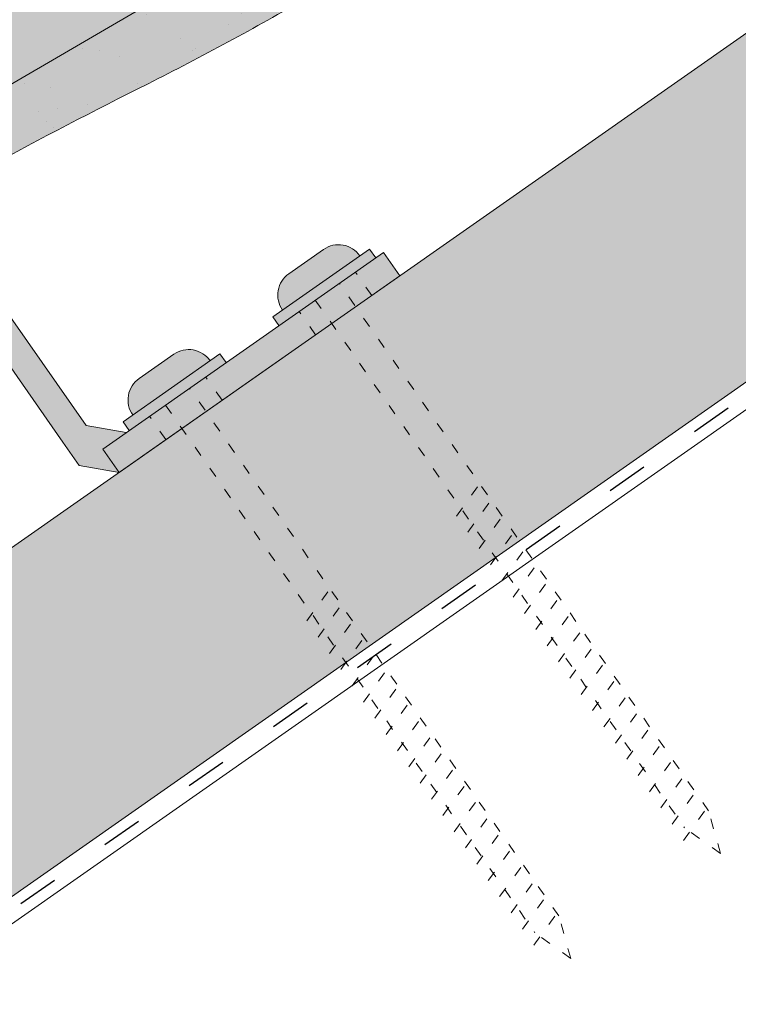
# Paper-space layout 'Elrendezés1' of a CAD drawing. Units: metres. Extents: x 8 to 285, y 8 to 198.
# Drawn here: x 91 to 104, y 101 to 118 of the extents above; entities that cross this region are included whole.
import ezdxf

# ---------------------------------------------------------------- set-up
doc = ezdxf.new("R2010")
doc.units = ezdxf.units.M
doc.header["$LTSCALE"] = 0.05
doc.linetypes.add('ACAD_ISO03W100', pattern=[30, 12, -18])
doc.layers.get('0').update_dxf_attribs({"linetype": 'CONTINUOUS'})

psp = doc.layouts.new('Elrendezés1')

# ---------------------------------------------------------------- hatches: boundary and pattern name
at = {"linetype": 'Continuous', "lineweight": 9, "true_color": 0xe2d5bb}
h = psp.add_hatch(color=254, dxfattribs=at)
h.dxf.hatch_style = 1
h.paths.add_polyline_path([(183.1544233381641, 167.1944417209691), (183.154423338164, 173.2983146647765), (42.88128297503253, 75.07800437416341), (42.88128297503253, 68.97413143035607)])
h.paths.add_polyline_path([(203.7401399058475, 181.6087156411096), (195.0229059277419, 181.6087156411096), (183.154423338164, 173.2983146647765), (183.1544233381641, 167.1944417209691)])
at = {"linetype": 'Continuous', "lineweight": 9, "true_color": 0xe36466}
h = psp.add_hatch(color=13, dxfattribs=at)
h.dxf.hatch_style = 1
h.paths.add_polyline_path([(117.3036693664367, 132.2481360574764), (116.3847186409305, 133.8250535186842, 0.001249430017613262), (115.9522900138401, 133.5745006067582), (113.457731212441, 132.1207931827769, 0.3394542588633734), (113.2731807375879, 131.6701058989551), (113.5659292177065, 130.5949527477945, -0.3394542588633745), (113.4505851709233, 130.3132731954059), (113.1240198319252, 130.1229668143936, -0.3394542588633819), (112.7616980834015, 130.1691785275005), (112.5313579794233, 130.3976643628665, 0.3394542588633573), (112.1690362308996, 130.4438760759734), (111.8756193288307, 130.2728869902, 0.3394542588633571), (111.7372064726909, 129.9348715273337), (111.8246008126935, 129.6139055567869, -0.3297505471403137), (111.6951418670162, 129.2813195159883), (110.8672234365003, 128.7593145464659), (110.1760252912798, 128.3565179178254), (108.5534052978894, 131.1409303236949), (79.27916048682482, 114.0813256395228), (81.01576674237299, 111.1013130538553)])
at = {"linetype": 'Continuous', "lineweight": 9, "true_color": 0x96363a}
h = psp.add_hatch(color=17, dxfattribs=at)
h.dxf.hatch_style = 1
edge = h.paths.add_edge_path()
edge.add_arc((160.0196899256955, 40.24249141048253), 99.99999999999994, 120.23155008918431, 123.8558575831926, ccw=False)
edge.add_line((109.6701113456456, 126.642259563015), (112.7984463477469, 128.4653009019101))
edge.add_spline(control_points=[(112.7698875258305, 128.4486582112237), (112.7917584147224, 128.4614035004741), (112.8151547830942, 128.4713295443732), (112.8468691144366, 128.4802722246435), (112.8542896712402, 128.4820616196693), (112.8617635232269, 128.4835653166089)], knot_values=[-3.936849391367807, -3.936849391367807, -3.936849391367807, -3.936849391367807, -3.177441131514085, -3.177441131514085, -2.948318507276758, -2.948318507276758, -2.948318507276758, -2.948318507276758], degree=3, periodic=0)
edge.add_spline(control_points=[(112.8617635232269, 128.4835653166089), (112.8804011801364, 128.4873151082435), (112.8993702592485, 128.4892882535974), (112.9317125424065, 128.4895600583375), (112.9449735455593, 128.4887873053549), (112.9581121584251, 128.4871464762373)], knot_values=[-2.948318507276758, -2.948318507276758, -2.948318507276758, -2.948318507276758, -2.376951979242003, -2.376951979242003, -1.978015749340774, -1.978015749340774, -1.978015749340774, -1.978015749340774], degree=3, periodic=0)
edge.add_spline(control_points=[(112.9581121584251, 128.4871464762373), (112.9840632392372, 128.4839055489444), (113.0095368360518, 128.4772779765749), (113.0401171172628, 128.4648520488752), (113.0462678524417, 128.4621073953864), (113.0523130194825, 128.459162681226)], knot_values=[-1.978015749340774, -1.978015749340774, -1.978015749340774, -1.978015749340774, -1.190046239406088, -1.190046239406088, -0.9877624734756886, -0.9877624734756886, -0.9877624734756886, -0.9877624734756886], degree=3, periodic=0)
edge.add_spline(control_points=[(113.0523130194825, 128.459162681226), (113.0818318942247, 128.444783484115), (113.1088335798453, 128.4256339978276), (113.1322092624484, 128.4024464926439)], knot_values=[-0.9877624734756886, -0.9877624734756886, -0.9877624734756886, -0.9877624734756886, 0, 0, 0, 0], degree=3, periodic=0)
edge.add_line((113.1322092523564, 128.402446501132), (113.1506604114484, 128.3841438763358))
edge.add_spline(control_points=[(113.1506604114484, 128.3841438763358), (113.1634111588385, 128.3714957741659), (113.1778077127594, 128.3606226054662), (113.2100218074081, 128.3425032735765), (113.227825478602, 128.3355958271343), (113.2720738231764, 128.3253362591907), (113.298742160044, 128.3245275983847), (113.350867989636, 128.3333257172909), (113.3758108273418, 128.3428534507744), (113.3981774980959, 128.3569557014974)], knot_values=[-2.694700161709237, -2.694700161709237, -2.694700161709237, -2.694700161709237, -2.155903981739179, -2.155903981739179, -1.58589347253977, -1.58589347253977, -0.7932384839826633, -0.7932384839826633, 0, 0, 0, 0], degree=3, periodic=0)
edge.add_line((113.3981774980959, 128.3569557014974), (115.3471014617907, 129.5857579080578))
edge.add_arc((115.2404330309889, 129.7549378296509), 0.2000000000000033, 302.231550089181, 373.057509708892)
edge.add_spline(control_points=[(115.4382225868991, 129.7847021468255), (115.4382036085689, 129.7848283548252), (115.4381803208451, 129.7849835713803), (115.4381035213512, 129.7855003737097), (115.4380436346387, 129.785901896632), (115.4378752646791, 129.7870752521776), (115.4378035285858, 129.7875804445313), (115.4376373382423, 129.7887816931773), (115.4375422359497, 129.7894834684357), (115.437338598608, 129.7910333273553), (115.4372282242453, 129.7919004465141), (115.4367676488239, 129.7956556139729), (115.4364447057691, 129.7986450616277), (115.4356408472515, 129.8073182952155), (115.4352742828622, 129.8130573004223), (115.4346776884313, 129.8300784366315), (115.4349203581545, 129.8414039477303), (115.4382787282794, 129.8844252522574), (115.4459774917289, 129.9161802322204), (115.4706559584705, 129.974903183035), (115.4879350978525, 130.0026046935104), (115.5301892836823, 130.0510151147134), (115.5558478455166, 130.0722068866383), (115.5838615741084, 130.088526132845)], knot_values=[0, 0, 0, 0, 0.03716719650575184, 0.03716719650575184, 0.08609321421517047, 0.08609321421517047, 0.1104646990874469, 0.1104646990874469, 0.1346975613496637, 0.1346975613496637, 0.1618718993492552, 0.1618718993492552, 0.2514756411621177, 0.2514756411621177, 0.423760665541379, 0.423760665541379, 0.7625106951097314, 0.7625106951097314, 1.718345136260801, 1.718345136260801, 2.673446632693878, 2.673446632693878, 3.646060691890088, 3.646060691890088, 3.646060691890088, 3.646060691890088], degree=3, periodic=0)
edge.add_arc((115.8177681747342, 129.7618504642723), 0.4000000000000125, 45.23155008918383, 123.7542443815785, ccw=False)
edge.add_line((116.0994655251123, 130.0458339194065), (116.9213699769824, 129.2305459081866))
edge.add_arc((117.0974308209687, 129.4080355676455), 0.2500000000000006, 225.2315500891867, 300.2315500891842)
edge.add_line((117.2233047674188, 129.1920361472642), (118.612758409518, 130.0017420855105))
edge.add_line((118.612758409518, 130.0017420855105), (117.3036693664367, 132.2481360574764))
edge.add_line((117.3036693664367, 132.2481360574764), (81.01576674237305, 111.1013130538554))
edge.add_line((81.01576674237305, 111.1013130538554), (82.00084410500193, 109.4109224260942))
edge.add_line((82.00084410500193, 109.4109224260942), (83.87549860460672, 110.5119229679683))
edge.add_arc((84.17549855874543, 110.5120888498066), 0.3000000000000126, 120.23155008918269, 180.0316810990422, ccw=False)
edge.add_line((84.02444982300528, 110.7712881542642), (84.31786672507408, 110.9422772400375))
edge.add_arc((84.46891546081423, 110.6830779355799), 0.2999999999999886, 61.07610721139912, 120.23155008918269, ccw=False)
edge.add_line((84.61400968584988, 110.9456568110846), (85.59767252017173, 111.5233703651492))
edge.add_line((85.59767252017173, 111.5233703651492), (85.42201123176244, 112.1685070630191))
edge.add_arc((85.80796002093575, 112.2735952742309), 0.4000000000000083, 120.23155008918641, 195.2315500891872, ccw=False)
edge.add_line((85.60656170661554, 112.619194346841), (88.10112050801919, 114.072901770825))
edge.add_arc((138.450699088071, 27.67313361829321), 100.0000000000002, 116.60724259517701, 120.23155008918539, ccw=False)
edge.add_arc((71.26988232797176, 161.7877780813274), 50.00000000000007, 296.6072425951762, 300.2315500891843)
edge.add_line((96.44467161799679, 118.5878940050611), (101.6286577071482, 121.6088687198638))
edge.add_arc((76.4538684171248, 164.8087527961308), 49.99999999999986, 300.2315500891823, 303.8558575831908)
at = {"linetype": 'Continuous', "lineweight": 9}
h = psp.add_hatch(dxfattribs=at)
h.set_pattern_fill('AR-SAND', color=256, scale=0.025)
h.set_pattern_definition([(37.50000000000001, (-55.70233901164931, -59.00319767187005), (-0.04000078239960114, 1.223533093323356), [0, -0.9652000000000002, 0, -1.0795, 0, -1.031875]), (7.499999999999999, (-55.70233901164931, -59.00319767187005), (1.123808207845007, 1.792062751420886), [0, -0.5207, 0, -0.8699500000000001, 0, -0.333375]), (327.5, (-56.48338901164932, -59.00319767187005), (1.977480925603645, 0.003592961696364405), [0, -0.3175, 0, -1.143, 0, -1.49225]), (317.5, (-56.48338901164932, -59.00319767187005), (1.908891131180743, 0.5573233081430408), [0, -0.15875, 0, -0.7493, 0, -0.8572500000000001])])
edge = h.paths.add_edge_path()
edge.add_arc((160.0196899256955, 40.24249141048253), 99.99999999999994, 120.23155008918431, 123.8558575831926, ccw=False)
edge.add_line((109.6701113456456, 126.642259563015), (112.7984463477469, 128.4653009019101))
edge.add_spline(control_points=[(112.7698875258305, 128.4486582112237), (112.7917584147224, 128.4614035004741), (112.8151547830942, 128.4713295443732), (112.8468691144366, 128.4802722246435), (112.8542896712402, 128.4820616196693), (112.8617635232269, 128.4835653166089)], knot_values=[-3.936849391367807, -3.936849391367807, -3.936849391367807, -3.936849391367807, -3.177441131514085, -3.177441131514085, -2.948318507276758, -2.948318507276758, -2.948318507276758, -2.948318507276758], degree=3, periodic=0)
edge.add_spline(control_points=[(112.8617635232269, 128.4835653166089), (112.8804011801364, 128.4873151082435), (112.8993702592485, 128.4892882535974), (112.9317125424065, 128.4895600583375), (112.9449735455593, 128.4887873053549), (112.9581121584251, 128.4871464762373)], knot_values=[-2.948318507276758, -2.948318507276758, -2.948318507276758, -2.948318507276758, -2.376951979242003, -2.376951979242003, -1.978015749340774, -1.978015749340774, -1.978015749340774, -1.978015749340774], degree=3, periodic=0)
edge.add_spline(control_points=[(112.9581121584251, 128.4871464762373), (112.9840632392372, 128.4839055489444), (113.0095368360518, 128.4772779765749), (113.0401171172628, 128.4648520488752), (113.0462678524417, 128.4621073953864), (113.0523130194825, 128.459162681226)], knot_values=[-1.978015749340774, -1.978015749340774, -1.978015749340774, -1.978015749340774, -1.190046239406088, -1.190046239406088, -0.9877624734756886, -0.9877624734756886, -0.9877624734756886, -0.9877624734756886], degree=3, periodic=0)
edge.add_spline(control_points=[(113.0523130194825, 128.459162681226), (113.0818318942247, 128.444783484115), (113.1088335798453, 128.4256339978276), (113.1322092624484, 128.4024464926439)], knot_values=[-0.9877624734756886, -0.9877624734756886, -0.9877624734756886, -0.9877624734756886, 0, 0, 0, 0], degree=3, periodic=0)
edge.add_line((113.1322092523564, 128.402446501132), (113.1506604114484, 128.3841438763358))
edge.add_spline(control_points=[(113.1506604114484, 128.3841438763358), (113.1634111588385, 128.3714957741659), (113.1778077127594, 128.3606226054662), (113.2100218074081, 128.3425032735765), (113.227825478602, 128.3355958271343), (113.2720738231764, 128.3253362591907), (113.298742160044, 128.3245275983847), (113.350867989636, 128.3333257172909), (113.3758108273418, 128.3428534507744), (113.3981774980959, 128.3569557014974)], knot_values=[-2.694700161709237, -2.694700161709237, -2.694700161709237, -2.694700161709237, -2.155903981739179, -2.155903981739179, -1.58589347253977, -1.58589347253977, -0.7932384839826633, -0.7932384839826633, 0, 0, 0, 0], degree=3, periodic=0)
edge.add_line((113.3981774980959, 128.3569557014974), (115.3471014617907, 129.5857579080578))
edge.add_arc((115.2404330309889, 129.7549378296509), 0.2000000000000033, 302.231550089181, 373.057509708892)
edge.add_spline(control_points=[(115.4382225868991, 129.7847021468255), (115.4382036085689, 129.7848283548252), (115.4381803208451, 129.7849835713803), (115.4381035213512, 129.7855003737097), (115.4380436346387, 129.785901896632), (115.4378752646791, 129.7870752521776), (115.4378035285858, 129.7875804445313), (115.4376373382423, 129.7887816931773), (115.4375422359497, 129.7894834684357), (115.437338598608, 129.7910333273553), (115.4372282242453, 129.7919004465141), (115.4367676488239, 129.7956556139729), (115.4364447057691, 129.7986450616277), (115.4356408472515, 129.8073182952155), (115.4352742828622, 129.8130573004223), (115.4346776884313, 129.8300784366315), (115.4349203581545, 129.8414039477303), (115.4382787282794, 129.8844252522574), (115.4459774917289, 129.9161802322204), (115.4706559584705, 129.974903183035), (115.4879350978525, 130.0026046935104), (115.5301892836823, 130.0510151147134), (115.5558478455166, 130.0722068866383), (115.5838615741084, 130.088526132845)], knot_values=[0, 0, 0, 0, 0.03716719650575184, 0.03716719650575184, 0.08609321421517047, 0.08609321421517047, 0.1104646990874469, 0.1104646990874469, 0.1346975613496637, 0.1346975613496637, 0.1618718993492552, 0.1618718993492552, 0.2514756411621177, 0.2514756411621177, 0.423760665541379, 0.423760665541379, 0.7625106951097314, 0.7625106951097314, 1.718345136260801, 1.718345136260801, 2.673446632693878, 2.673446632693878, 3.646060691890088, 3.646060691890088, 3.646060691890088, 3.646060691890088], degree=3, periodic=0)
edge.add_arc((115.8177681747342, 129.7618504642723), 0.4000000000000125, 45.23155008918383, 123.7542443815785, ccw=False)
edge.add_line((116.0994655251123, 130.0458339194065), (116.9213699769824, 129.2305459081866))
edge.add_arc((117.0974308209687, 129.4080355676455), 0.2500000000000006, 225.2315500891867, 300.2315500891842)
edge.add_line((117.2233047674188, 129.1920361472642), (118.612758409518, 130.0017420855105))
edge.add_line((118.612758409518, 130.0017420855105), (117.3036693664367, 132.2481360574764))
edge.add_line((117.3036693664367, 132.2481360574764), (81.01576674237305, 111.1013130538554))
edge.add_line((81.01576674237305, 111.1013130538554), (82.00084410500193, 109.4109224260942))
edge.add_line((82.00084410500193, 109.4109224260942), (83.87549860460672, 110.5119229679683))
edge.add_arc((84.17549855874543, 110.5120888498066), 0.3000000000000126, 120.23155008918269, 180.0316810990422, ccw=False)
edge.add_line((84.02444982300528, 110.7712881542642), (84.31786672507408, 110.9422772400375))
edge.add_arc((84.46891546081423, 110.6830779355799), 0.2999999999999886, 61.07610721139912, 120.23155008918269, ccw=False)
edge.add_line((84.61400968584988, 110.9456568110846), (85.59767252017173, 111.5233703651492))
edge.add_line((85.59767252017173, 111.5233703651492), (85.42201123176244, 112.1685070630191))
edge.add_arc((85.80796002093575, 112.2735952742309), 0.4000000000000083, 120.23155008918641, 195.2315500891872, ccw=False)
edge.add_line((85.60656170661554, 112.619194346841), (88.10112050801919, 114.072901770825))
edge.add_arc((138.450699088071, 27.67313361829321), 100.0000000000002, 116.60724259517701, 120.23155008918539, ccw=False)
edge.add_arc((71.26988232797176, 161.7877780813274), 50.00000000000007, 296.6072425951762, 300.2315500891843)
edge.add_line((96.44467161799679, 118.5878940050611), (101.6286577071482, 121.6088687198638))
edge.add_arc((76.4538684171248, 164.8087527961308), 49.99999999999986, 300.2315500891823, 303.8558575831908)
at = {"linetype": 'Continuous', "lineweight": 9, "true_color": 0x9ea9ad}
h = psp.add_hatch(color=253, dxfattribs=at)
h.dxf.hatch_style = 1
h.paths.add_polyline_path([(94.25656864687397, 111.0513666792643), (93.96978042869847, 111.4609427014089), (92.8693117352181, 110.6903862266701), (93.1560999533936, 110.2808102045256)])
h.paths.add_polyline_path([(94.67691780163804, 111.3456983261102), (94.39012958346254, 111.7552743482547), (93.96978042869847, 111.4609427014089), (94.25656864687397, 111.0513666792643)], flags=17)
h.paths.add_polyline_path([(96.87785518859877, 112.8868112755876), (96.59106697042324, 113.2963872977322), (94.39012958346254, 111.7552743482547), (94.67691780163804, 111.3456983261102)])
h.paths.add_polyline_path([(97.01141612518734, 113.5907189445781), (96.59106697042324, 113.2963872977322), (96.87785518859877, 112.8868112755876), (97.29820434336284, 113.1811429224335)], flags=17)
h.paths.add_polyline_path([(98.0710122191276, 113.7222688226318), (97.78422400095207, 114.1318448447764), (97.01141612518734, 113.5907189445781), (97.29820434336284, 113.1811429224335)])
h.paths.add_polyline_path([(97.64908330164744, 114.0372183084043), (97.54168649131918, 114.1905968490051), (95.84600298363472, 113.0032664745068), (95.95339979396309, 112.8498879339059)])
h.paths.add_polyline_path([(97.37159357715657, 114.0714965083124, 0.4142135623731378), (96.73615685974266, 114.1835411461254), (96.12814053561021, 113.7578035326134, 0.4142135623731215), (96.01609589779733, 113.1223668151995)])
h.paths.add_polyline_path([(95.02779675992267, 112.201773712081), (94.92039994959435, 112.3551522526818), (93.22471644190989, 111.1678218781835), (93.33211325223832, 111.0144433375825)])
h.paths.add_polyline_path([(94.75030703543177, 112.2360519119891, 0.4142135623731691), (94.11487031801784, 112.3480965498021), (93.50685399388541, 111.9223589362901, 0.4142135623731182), (93.39480935607253, 111.2869222188762)])
h.paths.add_polyline_path([(80.62264473201142, 117.8693648771795), (79.96732309658023, 117.4105037280987), (80.25411131475573, 117.0009277059542), (80.90943295018695, 117.459788855035)])
h.paths.add_polyline_path([(80.25411131475573, 117.0009277059542), (79.96732309658023, 117.4105037280987), (76.60879971499534, 115.0588403390594), (76.89558793317087, 114.6492643169149)])
h.paths.add_polyline_path([(76.81367272874198, 114.5919066732798), (76.89558793317087, 114.6492643169149), (76.60879971499534, 115.0588403390594), (76.52688451056645, 115.0014826954243, 0.4207363041484869), (76.29425408451166, 113.5906969003995), (80.03662368680156, 108.4910485938711, 0.3846304341790135), (81.3492568425151, 108.2203990910025), (89.90731770919555, 113.2466210714228, -0.3910205504226615), (90.57010687799391, 113.1022676627961), (92.1729474948981, 110.813174030639), (92.4597357130736, 110.4035980084946), (93.1560999533936, 110.2808102045256), (92.8693117352181, 110.6903862266701), (93.27888775736258, 110.9771744448456), (92.58252351704257, 111.0999622488146), (90.97968290013839, 113.3890558809716, 0.3910205504226631), (89.65410456254168, 113.677762698225), (81.09604369586125, 108.6515407178047, -0.3846304341790168), (80.4397271180045, 108.786865469239), (76.6973575157146, 113.8865137757674, -0.4207363041484874)])

# ---------------------------------------------------------------- linework, layer by layer
at = {"linetype": 'Continuous', "lineweight": 9}
for p, q in [((204.4267796147115, 181.6087156411096), (42.88128297503253, 68.49334113017495)), ((203.7401399058476, 181.6087156411096), (42.88128297503253, 68.97413143035605)), ((195.0229059277419, 181.6087156411096), (42.88128297503255, 75.07800437416343)), ((95.84600298363502, 113.0032664745064), (97.54168649131947, 114.1905968490047)), ((96.12814053561051, 113.757803532613), (96.73615685974299, 114.183541146125)), ((97.64908330164764, 114.0372183084041), (97.54168649131947, 114.1905968490047)), ((95.95339979396317, 112.8498879339058), (95.846002983635, 113.0032664745064)), ((93.2247164419102, 111.1678218781831), (94.92039994959465, 112.3551522526814)), ((93.5068539938857, 111.9223589362897), (94.11487031801818, 112.3480965498017)), ((95.02779675992282, 112.2017737120808), (94.92039994959465, 112.3551522526814)), ((93.33211325223836, 111.0144433375825), (93.22471644191019, 111.1678218781831))]:
    psp.add_line(p, q, dxfattribs=at)
at = {"linetype": 'ACAD_ISO03W100', "lineweight": 25, "ltscale": 1.2}
psp.add_line((204.0834597602795, 181.6087156411096), (42.88128297503254, 68.7337362802656), dxfattribs=at)
at = {"color": 0, "linetype": 'Continuous', "lineweight": 18, "extrusion": (-0.5034957858005001, 0.863997681525325, 0)}
psp.add_line((117.3036693664367, 132.2481360574764), (81.01576674237305, 111.1013130538554), dxfattribs=at)
at = {"color": 0, "linetype": 'Continuous', "lineweight": 9, "extrusion": (-0.5735764363510423, 0.8191520442889945, 0)}
for p, q in [((97.78422400095225, 114.1318448447761), (92.86931173521828, 110.6903862266699)), ((98.07101221912777, 113.7222688226316), (97.78422400095225, 114.1318448447761)), ((98.07101221912777, 113.7222688226316), (93.15609995339379, 110.2808102045254)), ((90.97968290013856, 113.3890558809714), (92.58252351704274, 111.0999622488143)), ((92.17294749489825, 110.8131740306388), (90.57010687799406, 113.1022676627958)), ((93.27888775736277, 110.9771744448454), (92.58252351704274, 111.0999622488143)), ((92.17294749489825, 110.8131740306388), (92.45973571307378, 110.4035980084943)), ((93.15609995339379, 110.2808102045254), (92.86931173521828, 110.6903862266699)), ((92.45973571307378, 110.4035980084943), (93.15609995339379, 110.2808102045254))]:
    psp.add_line(p, q, dxfattribs=at)
at = {"color": 0, "linetype": 'ACAD_ISO03W100', "lineweight": 9, "ltscale": 0.3, "extrusion": (-0.5735764363510423, 0.8191520442889945, 0)}
for p, q in [((97.57952099255436, 113.3781229608209), (97.29273277437885, 113.7876989829655)), ((96.59653853940756, 112.6898312371997), (96.30975032123204, 113.0994072593442)), ((94.95823445082958, 111.5426783644976), (94.67144623265406, 111.9522543866421)), ((93.97525199768279, 110.8543866408764), (93.68846377950727, 111.2639626630209))]:
    psp.add_line(p, q, dxfattribs=at)
at = {"linetype": 'ACAD_ISO03W100', "lineweight": 9, "ltscale": 0.3}
for p, q in [((103.4766220560347, 104.35744798126), (97.01141612518751, 113.5907189445778)), ((96.59106697042344, 113.296387297732), (103.0562729012707, 104.0631163344142)), ((100.8553355143099, 102.5220033849367), (94.3901295834627, 111.7552743482545)), ((93.96978042869863, 111.4609427014087), (100.4349863595459, 102.2276717380909)), ((99.06132884744076, 109.5184352308687), (99.55785233709956, 110.2040836353088)), ((99.26006411585048, 109.23461185342), (99.7565876055093, 109.9202602578601)), ((99.45879938426022, 108.9507884759712), (99.95532287391903, 109.6364368804113)), ((99.65753465266995, 108.6669650985225), (100.1540581423288, 109.3526135029625)), ((99.85626992107969, 108.3831417210738), (100.3527934107385, 109.0687901255138)), ((100.0550051894894, 108.099318343625), (100.5515286791482, 108.784966748065)), ((100.2537404578992, 107.8154949661762), (100.750263947558, 108.5011433706163)), ((96.44004230571595, 107.6829906345454), (96.93656579537475, 108.3686390389855)), ((100.4524757263089, 107.5316715887275), (100.9489992159677, 108.2173199931675)), ((96.63877757412567, 107.3991672570967), (97.13530106378448, 108.0848156615368)), ((100.6512109947186, 107.2478482112787), (101.1477344843774, 107.9334966157188)), ((96.8375128425354, 107.1153438796479), (97.33403633219422, 107.800992284088)), ((97.03624811094514, 106.8315205021992), (97.53277160060395, 107.5171689066392)), ((100.8499462631284, 106.96402483383), (101.3464697527872, 107.64967323827)), ((101.0486815315381, 106.6802014563812), (101.5452050211969, 107.3658498608213)), ((97.23498337935487, 106.5476971247505), (97.73150686901367, 107.2333455291905)), ((101.2474167999478, 106.3963780789325), (101.7439402896066, 107.0820264833726)), ((97.43371864776461, 106.2638737473017), (97.9302421374234, 106.9495221517417)), ((97.63245391617434, 105.9800503698529), (98.12897740583314, 106.665698774293)), ((101.4461520683576, 106.1125547014837), (101.9426755580164, 106.7982031059238)), ((101.6448873367673, 105.828731324035), (102.1414108264261, 106.514379728475)), ((97.83118918458408, 105.6962269924042), (98.32771267424287, 106.3818753968443)), ((101.843622605177, 105.5449079465862), (102.3401460948358, 106.2305563510263)), ((98.02992445299381, 105.4124036149554), (98.52644794265261, 106.0980520193955)), ((98.22865972140355, 105.1285802375067), (98.72518321106234, 105.8142286419467)), ((102.0423578735868, 105.2610845691375), (102.5388813632456, 105.9467329735775)), ((102.2410931419965, 104.9772611916887), (102.7376166316553, 105.6629095961288)), ((98.42739498981328, 104.8447568600579), (98.92391847947208, 105.530405264498)), ((102.4398284104062, 104.69343781424), (102.936351900065, 105.37908621868)), ((98.62613025822301, 104.5609334826092), (99.12265374788181, 105.2465818870493)), ((98.82486552663275, 104.2771101051604), (99.32138901629155, 104.9627585096005)), ((102.638563678816, 104.4096144367912), (103.1350871684748, 105.0952628412313)), ((102.8372989472257, 104.1257910593425), (103.3338224368845, 104.8114394637825)), ((99.02360079504247, 103.9932867277117), (99.52012428470128, 104.6789351321518)), ((103.0360342156354, 103.8419676818937), (103.5325577052942, 104.5276160863338)), ((99.2223360634522, 103.7094633502629), (99.71885955311102, 104.395111754703)), ((103.6841587840175, 103.6137285896866), (103.4766220560347, 104.35744798126)), ((99.42107133186194, 103.4256399728142), (99.91759482152075, 104.1112883772542)), ((103.6841587840175, 103.6137285896866), (103.0562729012707, 104.0631163344142)), ((99.61980660027167, 103.1418165953654), (100.1163300899305, 103.8274649998055)), ((99.81854186868141, 102.8579932179167), (100.3150653583402, 103.5436416223567)), ((100.0172771370911, 102.5741698404679), (100.51380062675, 103.259818244908)), ((100.2160124055009, 102.2903464630192), (100.7125358951597, 102.9759948674592)), ((100.4147476739106, 102.0065230855704), (100.9112711635694, 102.6921714900105)), ((101.0628722422927, 101.7782839933633), (100.8553355143099, 102.5220033849367)), ((101.0628722422927, 101.7782839933633), (100.4349863595459, 102.2276717380909))]:
    psp.add_line(p, q, dxfattribs=at)
at = {"color": 0, "linetype": 'Continuous', "lineweight": 18}
for centre, radius, start, end in [((71.26988232797169, 161.7877780813272), 50, 296.6072425951715, 300.231550089185), ((138.4506990880699, 27.67313361829287), 100, 116.6072425951715, 120.231550089185)]:
    psp.add_arc(centre, radius, start, end, dxfattribs=at)
at = {"linetype": 'Continuous', "lineweight": 9}
for centre, start, end in [((96.99785289954343, 113.8098004685116), 34.99999999998695, 124.9999999999938), ((96.38983657541097, 113.3840628549996), 124.9999999999958, 215.0000000000022), ((94.37656635781862, 111.9743558721883), 34.99999999998695, 124.9999999999938), ((93.76855003368615, 111.5486182586763), 124.9999999999958, 215.0000000000022)]:
    psp.add_arc(centre, 0.4562531220168833, start, end, dxfattribs=at)

doc.saveas('drawing.dxf')
